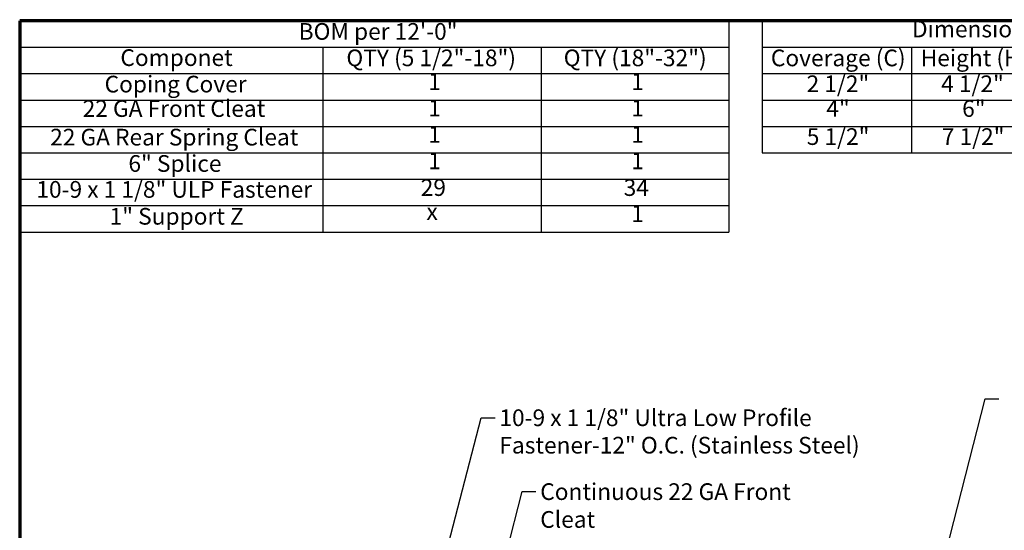
# Model space of a CAD drawing. Units: inches. Extents: x 0.4 to 20.9, y 0.3 to 13.4.
# Drawn here: x 0.4 to 9.2, y 8.8 to 13.4 of the extents above; entities that cross this region are included whole.
import ezdxf

# ---------------------------------------------------------------- set-up
doc = ezdxf.new("R2010")
doc.units = ezdxf.units.IN
doc.header["$LTSCALE"] = 1.25
doc.header["$MEASUREMENT"] = 0
doc.layers.get('0').update_dxf_attribs({"lineweight": 13})
doc.layers.add('Border (ANSI)', color=7, linetype='Continuous', lineweight=70)
doc.layers.add('Symbol (ANSI)', color=7, linetype='Continuous', lineweight=25)
doc.styles.add('Note Text (ANSI)', font='tahoma.ttf')
doc.dimstyles.new('Default (ANSI)$7', dxfattribs={"dimscale": 1.25, "dimtxt": 0.12, "dimasz": 0.098425, "dimexe": 0.125, "dimexo": 0.0625, "dimgap": 0.031496, "dimtad": 0, "dimtih": 1, "dimtoh": 1, "dimrnd": 1e-08, "dimzin": 4, "dimdsep": 46, "dimtxsty": 'Note Text (ANSI)', "dimcen": 0.09, "dimdle": 0.393701, "dimclrd": 256, "dimclre": 256, "dimclrt": 256, "dimadec": 0, "dimazin": 1, "dimtfac": 1, "dimtofl": 0, "dimtmove": 0, "dimatfit": 3, "dimfxl": 1, "dimtolj": 1, "dimtzin": 4, "dimlwd": -1, "dimlwe": -1, "dimarcsym": 0})

# ---------------------------------------------------------------- blocks, each defined once
blk = doc.blocks.new('Borders ATAS A Border')
at = {"layer": 'Border (ANSI)'}
for p, q in [((0.3, 10.7), (0.3, 0.3)), ((16.7, 10.7), (0.3, 10.7))]:
    blk.add_line(p, q, dxfattribs=at)
blk = doc.blocks.new('Table2')
at = {"layer": 'Symbol (ANSI)'}
for p, q in [((0.3, 10.7), (5.4052, 10.7)), ((0.3, 10.7), (0.3, 10.5099)), ((5.4052, 10.7), (5.4052, 10.5099)), ((0.3, 10.5099), (5.4052, 10.5099)), ((0.3, 10.5099), (0.3, 10.3199)), ((2.4814, 10.5099), (2.4814, 10.3199)), ((4.055, 10.5099), (4.055, 10.3199)), ((5.4052, 10.5099), (5.4052, 10.3199)), ((0.3, 10.3199), (5.4052, 10.3199)), ((0.3, 10.3199), (0.3, 9.1799)), ((2.4814, 10.3199), (2.4814, 9.1799)), ((4.055, 10.3199), (4.055, 9.1799)), ((5.4052, 10.3199), (5.4052, 9.1799)), ((0.3, 10.1299), (5.4052, 10.1299)), ((0.3, 9.9399), (5.4052, 9.9399)), ((0.3, 9.7499), (5.4052, 9.7499)), ((0.3, 9.5599), (5.4052, 9.5599)), ((0.3, 9.3699), (5.4052, 9.3699)), ((0.3, 9.1799), (5.4052, 9.1799))]:
    blk.add_line(p, q, dxfattribs=at)
at = {"layer": 'Symbol (ANSI)', "char_height": 0.12, "attachment_point": 7, "style": 'Note Text (ANSI)'}
for s, insert in [('BOM per 12\'-0"', (2.3081, 10.5257)), ('Componet', (1.0249, 10.3373)), ('QTY (5 1/2"-18")', (2.6517, 10.3357)), ('QTY (18"-32")', (4.216, 10.3357)), ('Coping Cover', (0.9112, 10.1468)), ('1', (3.2411, 10.1647)), ('1', (4.703, 10.1647)), ('22 GA Front Cleat', (0.7534, 9.971)), ('1', (3.2411, 9.9747)), ('1', (4.703, 9.9747)), ('22 GA Rear Spring Cleat', (0.5193, 9.7652)), ('1', (3.2411, 9.7847)), ('1', (4.703, 9.7847)), ('6" Splice', (1.0827, 9.5757)), ('1', (3.2411, 9.5947)), ('1', (4.703, 9.5947)), ('10-9 x 1 1/8" ULP Fastener', (0.4201, 9.3892)), ('29', (3.1868, 9.4025)), ('34', (4.6477, 9.4024)), ('1" Support Z', (0.9475, 9.1957)), ('x', (3.2281, 9.2299)), ('1', (4.703, 9.2147))]:
    blk.add_mtext(s, dxfattribs=dict(at, insert=insert))
blk = doc.blocks.new('Table3')
at = {"layer": 'Symbol (ANSI)'}
for p, q in [((5.6439, 10.7), (8.6121, 10.7)), ((5.6439, 10.7), (5.6439, 10.5099)), ((8.6121, 10.7), (8.6121, 10.5099)), ((5.6439, 10.5099), (8.6121, 10.5099)), ((5.6439, 10.5099), (5.6439, 10.3199)), ((6.719, 10.5099), (6.719, 10.3199)), ((7.5926, 10.5099), (7.5926, 10.3199)), ((8.6121, 10.5099), (8.6121, 10.3199)), ((5.6439, 10.3199), (8.6121, 10.3199)), ((5.6439, 10.3199), (5.6439, 9.7499)), ((6.719, 10.3199), (6.719, 9.7499)), ((7.5926, 10.3199), (7.5926, 9.7499)), ((8.6121, 10.3199), (8.6121, 9.7499)), ((5.6439, 10.1299), (8.6121, 10.1299)), ((5.6439, 9.9399), (8.6121, 9.9399)), ((5.6439, 9.7499), (8.6121, 9.7499))]:
    blk.add_line(p, q, dxfattribs=at)
at = {"layer": 'Symbol (ANSI)', "char_height": 0.12, "attachment_point": 7, "style": 'Note Text (ANSI)'}
for s, insert in [('Dimensions', (6.7232, 10.5433)), ('Coverage (C)', (5.7073, 10.3352)), ('Height (H)', (6.7858, 10.3352)), ('Width (W)', (7.7286, 10.3357)), ('2 1/2"', (5.9646, 10.1492)), ('4 1/2"', (6.9334, 10.1492)), ('5 1/2" - 32"', (7.6821, 10.1492)), ('4"', (6.1065, 9.9722)), ('6"', (7.0844, 9.971)), ('5 1/2" - 32"', (7.6821, 9.9592)), ('5 1/2"', (5.9658, 9.7692)), ('7 1/2"', (6.9381, 9.7692)), ('5 1/2" - 32"', (7.6821, 9.7692))]:
    blk.add_mtext(s, dxfattribs=dict(at, insert=insert))

msp = doc.modelspace()

# ---------------------------------------------------------------- block references
at = {"xscale": 1.25, "yscale": 1.25, "zscale": 1.25}
for name in ['Table3', 'Borders ATAS A Border', 'Table2']:
    msp.add_blockref(name, (0, 0), dxfattribs=at)

# ---------------------------------------------------------------- texts
at = {"layer": 'Symbol (ANSI)', "insert": (4.69133, 9.87978), "char_height": 0.15, "width": 3.6188411, "attachment_point": 1, "line_spacing_factor": 0.987884, "style": 'Note Text (ANSI)'}
msp.add_mtext('{10-9 x 1 1/8" Ultra Low Profile Fastener\\P-12" O.C. (Stainless Steel)}', dxfattribs=at)
at = {"layer": 'Symbol (ANSI)', "insert": (5.05889, 9.21521), "char_height": 0.15, "width": 2.6951378, "attachment_point": 1, "style": 'Note Text (ANSI)'}
msp.add_mtext('{Continuous 22 GA Front Cleat}', dxfattribs=at)

# ---------------------------------------------------------------- leaders
at = {"layer": 'Symbol (ANSI)', "annotation_type": 0, "has_hookline": 1, "hookline_direction": 0}
for points, text_width in [([(8.21619, 6.6733), (9.06362, 9.97617), (9.18665, 9.97617)], 4.24956), ([(3.3079, 5.10857), (4.52893, 9.80478), (4.65196, 9.80478)], 3.59617), ([(8.74744, 5.97947), (9.5871, 9.25236), (9.71013, 9.25236)], 3.59617), ([(4.12307, 6.10683), (4.89649, 9.14021), (5.01952, 9.14021)], 2.68892)]:
    msp.add_leader(points, dimstyle='Default (ANSI)$7', override={"dimtad": 0}, dxfattribs=dict(at, text_width=text_width))

doc.saveas('drawing.dxf')
